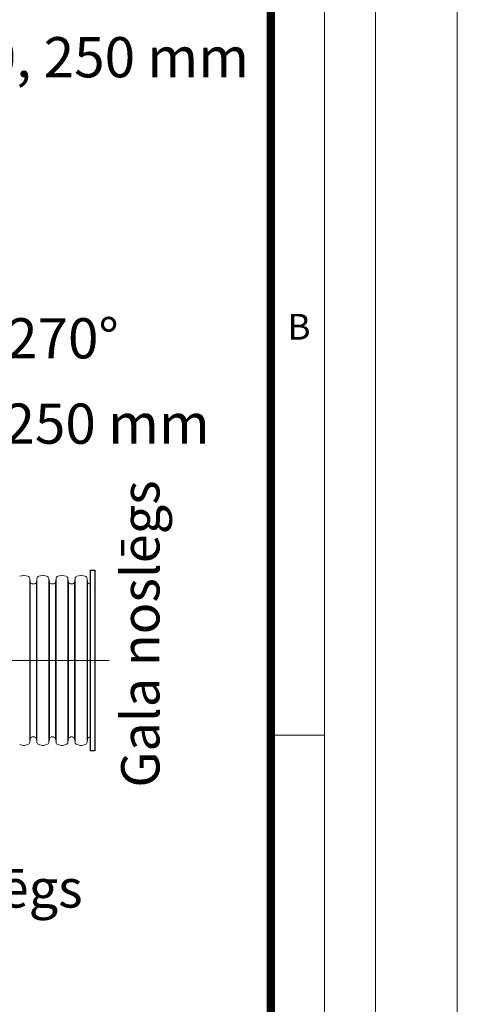
# Model space of a CAD drawing. Units: millimetres. Extents: x -31000 to 52402, y -39700 to 36029.
# Drawn here: x 18487 to 21000, y -21811 to -16157 of the extents above; entities that cross this region are included whole.
import ezdxf
from ezdxf.lldxf.tags import DXFTag

# ---------------------------------------------------------------- set-up
doc = ezdxf.new("R2010")
doc.units = ezdxf.units.MM
doc.layers.add('Defpoint', color=3, linetype='Continuous', lineweight=0, plot=False)
for name, color, linetype, lineweight in [('EvoCentLinija', 160, 'CENTER2', 0), ('EvoGofra', 7, 'Continuous', 0), ('EvoTeksts', 7, 'Continuous', 5)]:
    doc.layers.add(name, color=color, linetype=linetype, lineweight=lineweight)
doc.layers.add('EvoRamisA4', color=7, linetype='Continuous')
doc.styles.add('ARIAL', font='ARIAL.TTF')
doc.styles.add('EVO_N', font='ARIALN.TTF')
tags = doc.linetypes.add('CENTER2', pattern=[28.575, 19.05, -3.175, 3.175, -3.175]).pattern_tags.tags
tags[10:11] = [DXFTag(74, 4), DXFTag(75, 0), DXFTag(340, '0'), DXFTag(46, 0.0), DXFTag(50, 0.0), DXFTag(44, 0.0), DXFTag(45, 0.0)]
tags[8:9] = [DXFTag(74, 4), DXFTag(75, 0), DXFTag(340, '0'), DXFTag(46, 0.0), DXFTag(50, 0.0), DXFTag(44, 0.0), DXFTag(45, 0.0)]
tags[6:7] = [DXFTag(74, 4), DXFTag(75, 0), DXFTag(340, '0'), DXFTag(46, 0.0), DXFTag(50, 0.0), DXFTag(44, 0.0), DXFTag(45, 0.0)]
tags[4:5] = [DXFTag(74, 4), DXFTag(75, 0), DXFTag(340, '0'), DXFTag(46, 0.0), DXFTag(50, 0.0), DXFTag(44, 0.0), DXFTag(45, 0.0)]

msp = doc.modelspace()

# ---------------------------------------------------------------- linework, layer by layer
msp.add_lwpolyline([(18894.4, -19317.2), (18918.7, -19317.2), (18918.7, -20355.2), (18894.4, -20355.2)], close=True)
at = {"layer": 'Defpoint'}
msp.add_lwpolyline([(0, -10000), (0, -39700), (21000, -39700), (21000, -10000)], close=True, dxfattribs=at)
at = {"layer": 'EvoCentLinija', "linetype": 'CENTER2', "ltscale": 5}
msp.add_line((19000.1, -19836.2), (18052.7, -19836.2), dxfattribs=at)
at = {"layer": 'EvoGofra'}
for p, q in [((18506.8, -19348), (18487.1, -19353.3)), ((18534.1, -19353.3), (18514.4, -19348)), ((18544.8, -19365.4), (18544.8, -19836.3)), ((18548, -19388), (18544.8, -19365.4)), ((18548, -19388), (18548, -19836.3)), ((18586, -19365.4), (18582.9, -19388)), ((18582.9, -19388), (18582.9, -19836.3)), ((18586, -19365.4), (18586, -19836.3)), ((18616.4, -19348), (18596.7, -19353.3)), ((18643.7, -19353.3), (18624, -19348)), ((18654.5, -19365.4), (18654.5, -19836.3)), ((18657.6, -19388), (18654.5, -19365.4)), ((18657.6, -19388), (18657.6, -19836.3)), ((18695.7, -19365.4), (18692.5, -19388)), ((18692.5, -19388), (18692.5, -19836.3)), ((18695.7, -19365.4), (18695.7, -19836.3)), ((18726.1, -19348), (18706.4, -19353.3)), ((18753.4, -19353.3), (18733.7, -19348)), ((18767.3, -19388), (18764.1, -19365.4)), ((18764.1, -19365.6), (18764.1, -19836.5)), ((18767.3, -19388.2), (18767.3, -19836.5)), ((18805.4, -19365.4), (18802.2, -19388)), ((18802.2, -19388), (18802.2, -19836.3)), ((18805.4, -19365.4), (18805.4, -19836.3)), ((18835.8, -19348), (18816.1, -19353.3)), ((18863.1, -19353.3), (18843.4, -19348)), ((18873.8, -19365.4), (18873.8, -19836.3)), ((18877, -19388), (18873.8, -19365.4)), ((18877, -19388), (18877, -19836.3)), ((18573.2, -19396.4), (18557.6, -19396.4)), ((18682.8, -19396.4), (18667.3, -19396.4)), ((18784.8, -19396.4), (18777, -19396.4)), ((18792.5, -19396.4), (18784.8, -19396.4)), ((18894.4, -19396.4), (18886.7, -19396.4)), ((18894.4, -19396.4), (18894.4, -20276)), ((18544.8, -20307), (18544.8, -19836.2)), ((18548, -20284.5), (18548, -19836.2)), ((18582.9, -20284.5), (18582.9, -19836.2)), ((18586, -20307), (18586, -19836.2)), ((18654.5, -20307), (18654.5, -19836.2)), ((18657.6, -20284.5), (18657.6, -19836.2)), ((18692.5, -20284.5), (18692.5, -19836.2)), ((18695.7, -20307), (18695.7, -19836.2)), ((18764.1, -20306.8), (18764.1, -19836)), ((18767.3, -20284.3), (18767.3, -19836)), ((18802.2, -20284.5), (18802.2, -19836.2)), ((18805.4, -20307), (18805.4, -19836.2)), ((18873.8, -20307), (18873.8, -19836.2)), ((18877, -20284.5), (18877, -19836.2)), ((18548, -20284.5), (18544.8, -20307)), ((18573.2, -20276), (18557.6, -20276)), ((18586, -20307), (18582.9, -20284.5)), ((18657.6, -20284.5), (18654.5, -20307)), ((18682.8, -20276), (18667.3, -20276)), ((18695.7, -20307), (18692.5, -20284.5)), ((18767.3, -20284.5), (18764.1, -20307)), ((18784.8, -20276), (18777, -20276)), ((18792.5, -20276), (18784.8, -20276)), ((18805.4, -20307), (18802.2, -20284.5)), ((18877, -20284.5), (18873.8, -20307)), ((18894.4, -20276), (18886.7, -20276)), ((18506.8, -20324.4), (18487.1, -20319.1)), ((18534.1, -20319.1), (18514.4, -20324.4)), ((18616.4, -20324.4), (18596.7, -20319.1)), ((18643.7, -20319.1), (18624, -20324.4)), ((18726.1, -20324.4), (18706.4, -20319.1)), ((18753.4, -20319.1), (18733.7, -20324.4)), ((18835.8, -20324.4), (18816.1, -20319.1)), ((18863.1, -20319.1), (18843.4, -20324.4))]:
    msp.add_line(p, q, dxfattribs=at)
for centre, radius, start, end in [((18510.6, -19362.2), 14.7, 75, 105), ((18530.3, -19367.5), 14.7, 8, 75), ((18557.6, -19386.6), 9.78, 188, 270), ((18573.2, -19386.6), 9.78, 270, 352), ((18600.5, -19367.5), 14.7, 105, 172), ((18620.2, -19362.2), 14.7, 75, 105), ((18639.9, -19367.5), 14.7, 8, 75), ((18667.3, -19386.6), 9.78, 188, 270), ((18682.8, -19386.6), 9.78, 270, 352), ((18710.2, -19367.5), 14.7, 105, 172), ((18729.9, -19362.2), 14.7, 75, 105), ((18749.6, -19367.5), 14.7, 8, 75), ((18777, -19386.6), 9.78, 188, 270), ((18792.5, -19386.6), 9.78, 270, 352), ((18819.9, -19367.5), 14.7, 105, 172), ((18839.6, -19362.2), 14.7, 75, 105), ((18859.3, -19367.5), 14.7, 8, 75), ((18886.7, -19386.6), 9.78, 188, 270), ((18557.6, -20285.8), 9.78, 90, 172), ((18573.2, -20285.8), 9.78, 8, 90), ((18667.3, -20285.8), 9.78, 90, 172), ((18682.8, -20285.8), 9.78, 8, 90), ((18777, -20285.8), 9.78, 90, 172), ((18792.5, -20285.8), 9.78, 8, 90), ((18886.7, -20285.8), 9.78, 90, 172), ((18510.6, -20310.3), 14.7, 255, 285), ((18530.3, -20305), 14.7, 285, 352), ((18600.5, -20305), 14.7, 188, 255), ((18620.2, -20310.3), 14.7, 255, 285), ((18639.9, -20305), 14.7, 285, 352), ((18710.2, -20305), 14.7, 188, 255), ((18729.9, -20310.3), 14.7, 255, 285), ((18749.6, -20305), 14.7, 285, 352), ((18819.9, -20305), 14.7, 188, 255), ((18839.6, -20310.3), 14.7, 255, 285), ((18859.3, -20305), 14.7, 285, 352)]:
    msp.add_arc(centre, radius, start, end, dxfattribs=at)
at = {"layer": 'EvoRamisA4', "color": 7, "linetype": 'Continuous', "lineweight": 5}
msp.add_line((20236.6, -20266), (19943.5, -20266), dxfattribs=at)
at = {"layer": 'EvoRamisA4', "color": 7, "linetype": 'Continuous', "lineweight": 18, "flags": 128}
for points in [[(700, -38960.2), (20529.8, -38960.2), (20529.8, -10660.2), (700, -10660.2)], [(993.1, -38667), (20236.6, -38667), (20236.6, -10953.3), (993.1, -10953.3)]]:
    msp.add_lwpolyline(points, close=True, dxfattribs=at)
at = {"layer": 'EvoRamisA4', "color": 7, "lineweight": 30, "const_width": 48}
msp.add_lwpolyline([(1300.9, -38359.2), (19928.9, -38359.2), (19928.9, -11261.1), (1300.9, -11261.1)], close=True, dxfattribs=at)

# ---------------------------------------------------------------- texts
at = {"layer": 'EvoRamisA4', "color": 7, "insert": (20091, -17846.6), "char_height": 147.6, "attachment_point": 2, "line_spacing_factor": 0.962448, "style": 'ARIAL'}
msp.add_mtext('B', dxfattribs=at)
at = {"layer": 'EvoTeksts', "style": 'EVO_N'}
for s, insert, char_height, attachment_point in [('\\pxqc;DN160, 200, 250 mm', (16799.6, -16257.4), 231, 1), ('\\pxqc;DN160, 200, 250 mm', (16574, -18361.3), 231, 1), ('{\\fArial Narrow|b1|i0|c186|p34;Gala noslēgs}', (17084.5, -21255.5), 220, 7)]:
    msp.add_mtext(s, dxfattribs=dict(at, insert=insert, char_height=char_height, attachment_point=attachment_point))
at = {"layer": 'EvoTeksts', "color": 109, "insert": (16877.5, -17871.3), "char_height": 231, "attachment_point": 1, "style": 'EVO_N'}
msp.add_mtext('\\pxqc;\\fArial Narrow|b1|i0|c0|p34;OUT0%%D / IN270%%D', dxfattribs=at)
at = {"layer": 'EvoTeksts', "insert": (19069.7, -20566.4), "char_height": 220, "attachment_point": 1, "rotation": 90, "style": 'EVO_N'}
msp.add_mtext('{\\fArial Narrow|b1|i0|c186|p34;Gala noslēgs}', dxfattribs=at)

doc.saveas('drawing.dxf')
